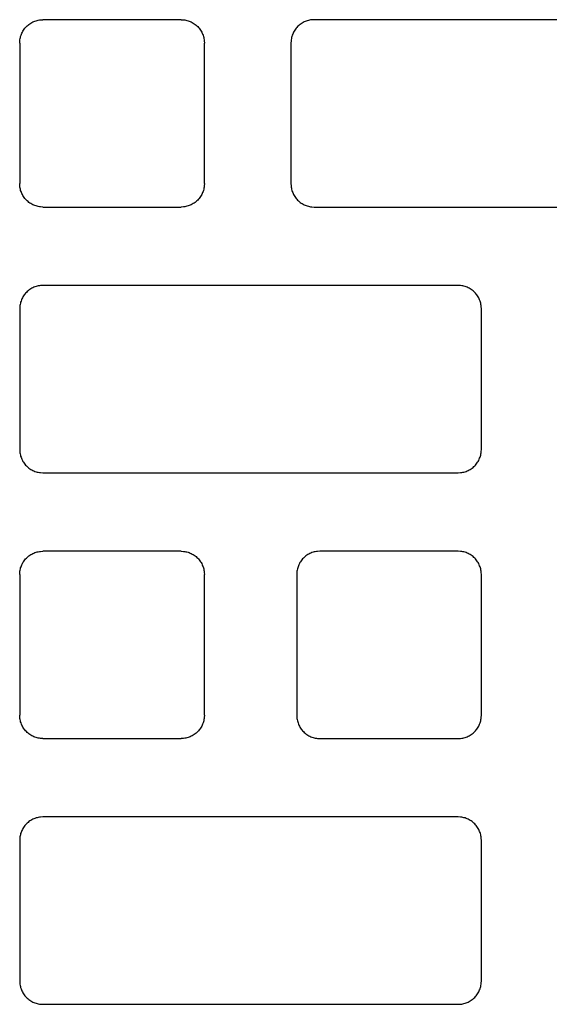
# Model space of a CAD drawing. Units: centimetres. Extents: x 0 to 107, y -2 to 149.
# Drawn here: x 15 to 19, y 94 to 102 of the extents above; entities that cross this region are included whole.
import ezdxf

# ---------------------------------------------------------------- set-up
doc = ezdxf.new("R2010")
doc.units = ezdxf.units.CM
doc.linetypes.add('AUSGEZOGEN', pattern=[0])
doc.layers.add('SP_KONSTRUKTION', color=7, linetype='AUSGEZOGEN', lineweight=25)

msp = doc.modelspace()

# ---------------------------------------------------------------- linework, layer by layer
at = {"layer": 'SP_KONSTRUKTION', "color": 7, "linetype": 'AUSGEZOGEN', "lineweight": 25, "transparency": 33554687}
for p, q in [((14.8622, 102.0515), (14.8712, 102.054)), ((14.8712, 102.054), (14.8803, 102.0561)), ((14.8803, 102.0561), (14.8895, 102.0575)), ((14.8895, 102.0575), (14.8988, 102.0585)), ((14.8988, 102.0585), (14.9174, 102.0598)), ((16.0515, 102.0598), (14.9174, 102.0598)), ((16.0515, 102.0598), (16.0701, 102.0585)), ((16.0701, 102.0585), (16.0793, 102.0575)), ((16.0793, 102.0575), (16.0886, 102.0561)), ((16.0886, 102.0561), (16.0977, 102.054)), ((16.0977, 102.054), (16.1067, 102.0515)), ((17.092, 102.054), (17.083, 102.0515)), ((17.1011, 102.0561), (17.092, 102.054)), ((17.1103, 102.0575), (17.1011, 102.0561)), ((17.1195, 102.0585), (17.1103, 102.0575)), ((17.1382, 102.0598), (17.1195, 102.0585)), ((20.5402, 102.0598), (17.1382, 102.0598)), ((14.755, 101.9661), (14.76, 101.9741)), ((14.76, 101.9741), (14.7653, 101.9818)), ((14.7653, 101.9818), (14.7709, 101.9892)), ((14.7709, 101.9892), (14.777, 101.9963)), ((14.777, 101.9963), (14.7833, 102.0032)), ((14.7833, 102.0032), (14.79, 102.0097)), ((14.79, 102.0097), (14.7971, 102.0159)), ((14.7971, 102.0159), (14.8043, 102.0217)), ((14.8043, 102.0217), (14.8119, 102.0271)), ((14.8119, 102.0271), (14.8198, 102.0322)), ((14.8198, 102.0322), (14.8279, 102.0369)), ((14.8279, 102.0369), (14.8362, 102.0411)), ((14.8362, 102.0411), (14.8447, 102.045)), ((14.8447, 102.045), (14.8534, 102.0485)), ((14.8534, 102.0485), (14.8622, 102.0515)), ((16.1067, 102.0515), (16.1155, 102.0485)), ((16.1155, 102.0485), (16.1242, 102.045)), ((16.1242, 102.045), (16.1328, 102.0411)), ((16.1328, 102.0411), (16.1411, 102.0369)), ((16.1411, 102.0369), (16.1491, 102.0322)), ((16.1491, 102.0322), (16.157, 102.0271)), ((16.157, 102.0271), (16.1646, 102.0217)), ((16.1646, 102.0217), (16.1719, 102.0159)), ((16.1719, 102.0159), (16.1789, 102.0097)), ((16.1789, 102.0097), (16.1856, 102.0032)), ((16.1856, 102.0032), (16.1919, 101.9963)), ((16.1919, 101.9963), (16.198, 101.9892)), ((16.198, 101.9892), (16.2037, 101.9818)), ((16.2037, 101.9818), (16.209, 101.9741)), ((16.209, 101.9741), (16.2139, 101.9661)), ((16.9807, 101.9741), (16.9758, 101.9661)), ((16.986, 101.9818), (16.9807, 101.9741)), ((16.9917, 101.9892), (16.986, 101.9818)), ((16.9977, 101.9963), (16.9917, 101.9892)), ((17.0041, 102.0032), (16.9977, 101.9963)), ((17.0108, 102.0097), (17.0041, 102.0032)), ((17.0178, 102.0159), (17.0108, 102.0097)), ((17.0251, 102.0217), (17.0178, 102.0159)), ((17.0327, 102.0271), (17.0251, 102.0217)), ((17.0406, 102.0322), (17.0327, 102.0271)), ((17.0486, 102.0369), (17.0406, 102.0322)), ((17.0569, 102.0411), (17.0486, 102.0369)), ((17.0654, 102.045), (17.0569, 102.0411)), ((17.0741, 102.0485), (17.0654, 102.045)), ((17.083, 102.0515), (17.0741, 102.0485)), ((14.7297, 101.8868), (14.7307, 101.896)), ((14.7307, 101.896), (14.732, 101.9052)), ((14.732, 101.9052), (14.7339, 101.9143)), ((14.7339, 101.9143), (14.7364, 101.9234)), ((14.7364, 101.9234), (14.7393, 101.9323)), ((14.7393, 101.9323), (14.7426, 101.941)), ((14.7426, 101.941), (14.7464, 101.9496)), ((14.7464, 101.9496), (14.7505, 101.9579)), ((14.7505, 101.9579), (14.755, 101.9661)), ((16.2139, 101.9661), (16.2184, 101.9579)), ((16.2184, 101.9579), (16.2225, 101.9496)), ((16.2225, 101.9496), (16.2263, 101.941)), ((16.2263, 101.941), (16.2296, 101.9323)), ((16.2296, 101.9323), (16.2325, 101.9234)), ((16.2325, 101.9234), (16.235, 101.9143)), ((16.235, 101.9143), (16.2369, 101.9052)), ((16.2369, 101.9052), (16.2383, 101.896)), ((16.2383, 101.896), (16.2392, 101.8868)), ((16.9514, 101.896), (16.9504, 101.8868)), ((16.9528, 101.9052), (16.9514, 101.896)), ((16.9547, 101.9143), (16.9528, 101.9052)), ((16.9572, 101.9234), (16.9547, 101.9143)), ((16.9601, 101.9323), (16.9572, 101.9234)), ((16.9634, 101.941), (16.9601, 101.9323)), ((16.9671, 101.9496), (16.9634, 101.941)), ((16.9713, 101.9579), (16.9671, 101.9496)), ((16.9758, 101.9661), (16.9713, 101.9579)), ((14.7285, 101.8681), (14.7297, 101.8868)), ((14.7285, 101.8681), (14.7285, 100.7179)), ((16.2392, 101.8868), (16.2405, 101.8681)), ((16.2405, 100.7179), (16.2405, 101.8681)), ((16.9504, 101.8868), (16.9492, 101.8681)), ((16.9492, 101.8681), (16.9492, 100.7179)), ((14.7297, 100.6992), (14.7285, 100.7179)), ((14.7307, 100.6899), (14.7297, 100.6992)), ((14.732, 100.6808), (14.7307, 100.6899)), ((16.2383, 100.6899), (16.2369, 100.6808)), ((16.2392, 100.6992), (16.2383, 100.6899)), ((16.2405, 100.7179), (16.2392, 100.6992)), ((16.9492, 100.7179), (16.9504, 100.6992)), ((16.9504, 100.6992), (16.9514, 100.6899)), ((16.9514, 100.6899), (16.9528, 100.6808)), ((14.7339, 100.6716), (14.732, 100.6808)), ((14.7364, 100.6626), (14.7339, 100.6716)), ((14.7393, 100.6537), (14.7364, 100.6626)), ((14.7426, 100.645), (14.7393, 100.6537)), ((14.7464, 100.6364), (14.7426, 100.645)), ((14.7505, 100.6281), (14.7464, 100.6364)), ((14.755, 100.6199), (14.7505, 100.6281)), ((14.76, 100.6119), (14.755, 100.6199)), ((14.7653, 100.6042), (14.76, 100.6119)), ((14.7709, 100.5968), (14.7653, 100.6042)), ((16.2037, 100.6042), (16.198, 100.5968)), ((16.209, 100.6119), (16.2037, 100.6042)), ((16.2139, 100.6199), (16.209, 100.6119)), ((16.2184, 100.6281), (16.2139, 100.6199)), ((16.2225, 100.6364), (16.2184, 100.6281)), ((16.2263, 100.645), (16.2225, 100.6364)), ((16.2296, 100.6537), (16.2263, 100.645)), ((16.2325, 100.6626), (16.2296, 100.6537)), ((16.235, 100.6716), (16.2325, 100.6626)), ((16.2369, 100.6808), (16.235, 100.6716)), ((16.9528, 100.6808), (16.9547, 100.6716)), ((16.9547, 100.6716), (16.9572, 100.6626)), ((16.9572, 100.6626), (16.9601, 100.6537)), ((16.9601, 100.6537), (16.9634, 100.645)), ((16.9634, 100.645), (16.9671, 100.6364)), ((16.9671, 100.6364), (16.9713, 100.6281)), ((16.9713, 100.6281), (16.9758, 100.6199)), ((16.9758, 100.6199), (16.9807, 100.6119)), ((16.9807, 100.6119), (16.986, 100.6042)), ((16.986, 100.6042), (16.9917, 100.5968)), ((14.777, 100.5897), (14.7709, 100.5968)), ((14.7833, 100.5828), (14.777, 100.5897)), ((14.79, 100.5763), (14.7833, 100.5828)), ((14.7971, 100.5701), (14.79, 100.5763)), ((14.8043, 100.5643), (14.7971, 100.5701)), ((14.8119, 100.5588), (14.8043, 100.5643)), ((14.8198, 100.5538), (14.8119, 100.5588)), ((14.8279, 100.5491), (14.8198, 100.5538)), ((14.8362, 100.5449), (14.8279, 100.5491)), ((14.8447, 100.541), (14.8362, 100.5449)), ((14.8534, 100.5375), (14.8447, 100.541)), ((14.8622, 100.5345), (14.8534, 100.5375)), ((14.8712, 100.532), (14.8622, 100.5345)), ((14.8803, 100.5299), (14.8712, 100.532)), ((14.8895, 100.5285), (14.8803, 100.5299)), ((14.8988, 100.5275), (14.8895, 100.5285)), ((14.9174, 100.5262), (14.8988, 100.5275)), ((14.9174, 100.5262), (16.0515, 100.5262)), ((16.0701, 100.5275), (16.0515, 100.5262)), ((16.0793, 100.5285), (16.0701, 100.5275)), ((16.0886, 100.5299), (16.0793, 100.5285)), ((16.0977, 100.532), (16.0886, 100.5299)), ((16.1067, 100.5345), (16.0977, 100.532)), ((16.1155, 100.5375), (16.1067, 100.5345)), ((16.1242, 100.541), (16.1155, 100.5375)), ((16.1328, 100.5449), (16.1242, 100.541)), ((16.1411, 100.5491), (16.1328, 100.5449)), ((16.1491, 100.5538), (16.1411, 100.5491)), ((16.157, 100.5588), (16.1491, 100.5538)), ((16.1646, 100.5643), (16.157, 100.5588)), ((16.1719, 100.5701), (16.1646, 100.5643)), ((16.1789, 100.5763), (16.1719, 100.5701)), ((16.1856, 100.5828), (16.1789, 100.5763)), ((16.1919, 100.5897), (16.1856, 100.5828)), ((16.198, 100.5968), (16.1919, 100.5897)), ((16.9917, 100.5968), (16.9977, 100.5897)), ((16.9977, 100.5897), (17.0041, 100.5828)), ((17.0041, 100.5828), (17.0108, 100.5763)), ((17.0108, 100.5763), (17.0178, 100.5701)), ((17.0178, 100.5701), (17.0251, 100.5643)), ((17.0251, 100.5643), (17.0327, 100.5588)), ((17.0327, 100.5588), (17.0406, 100.5538)), ((17.0406, 100.5538), (17.0486, 100.5491)), ((17.0486, 100.5491), (17.0569, 100.5449)), ((17.0569, 100.5449), (17.0654, 100.541)), ((17.0654, 100.541), (17.0741, 100.5375)), ((17.0741, 100.5375), (17.083, 100.5345)), ((17.083, 100.5345), (17.092, 100.532)), ((17.092, 100.532), (17.1011, 100.5299)), ((17.1011, 100.5299), (17.1103, 100.5285)), ((17.1103, 100.5285), (17.1195, 100.5275)), ((17.1195, 100.5275), (17.1382, 100.5262)), ((17.1382, 100.5262), (20.5402, 100.5262)), ((14.8622, 99.8757), (14.8534, 99.8727)), ((14.8712, 99.8782), (14.8622, 99.8757)), ((14.8803, 99.8803), (14.8712, 99.8782)), ((14.8895, 99.8817), (14.8803, 99.8803)), ((14.8988, 99.8827), (14.8895, 99.8817)), ((14.9174, 99.884), (14.8988, 99.8827)), ((18.3194, 99.884), (14.9174, 99.884)), ((18.3381, 99.8827), (18.3194, 99.884)), ((18.3474, 99.8817), (18.3381, 99.8827)), ((18.3566, 99.8803), (18.3474, 99.8817)), ((18.3657, 99.8782), (18.3566, 99.8803)), ((18.3747, 99.8757), (18.3657, 99.8782)), ((18.3835, 99.8727), (18.3747, 99.8757)), ((14.76, 99.7982), (14.755, 99.7903)), ((14.7653, 99.806), (14.76, 99.7982)), ((14.7709, 99.8134), (14.7653, 99.806)), ((14.777, 99.8205), (14.7709, 99.8134)), ((14.7833, 99.8273), (14.777, 99.8205)), ((14.79, 99.8339), (14.7833, 99.8273)), ((14.7971, 99.8401), (14.79, 99.8339)), ((14.8043, 99.8459), (14.7971, 99.8401)), ((14.8119, 99.8513), (14.8043, 99.8459)), ((14.8198, 99.8564), (14.8119, 99.8513)), ((14.8279, 99.8611), (14.8198, 99.8564)), ((14.8362, 99.8653), (14.8279, 99.8611)), ((14.8447, 99.8692), (14.8362, 99.8653)), ((14.8534, 99.8727), (14.8447, 99.8692)), ((18.3922, 99.8692), (18.3835, 99.8727)), ((18.4008, 99.8653), (18.3922, 99.8692)), ((18.4091, 99.8611), (18.4008, 99.8653)), ((18.4171, 99.8564), (18.4091, 99.8611)), ((18.425, 99.8513), (18.4171, 99.8564)), ((18.4326, 99.8459), (18.425, 99.8513)), ((18.4399, 99.8401), (18.4326, 99.8459)), ((18.4469, 99.8339), (18.4399, 99.8401)), ((18.4536, 99.8273), (18.4469, 99.8339)), ((18.4599, 99.8205), (18.4536, 99.8273)), ((18.466, 99.8134), (18.4599, 99.8205)), ((18.4717, 99.806), (18.466, 99.8134)), ((18.477, 99.7982), (18.4717, 99.806)), ((18.4818, 99.7903), (18.477, 99.7982)), ((14.7307, 99.7202), (14.7297, 99.7109)), ((14.732, 99.7294), (14.7307, 99.7202)), ((14.7339, 99.7386), (14.732, 99.7294)), ((14.7364, 99.7476), (14.7339, 99.7386)), ((14.7393, 99.7565), (14.7364, 99.7476)), ((14.7426, 99.7652), (14.7393, 99.7565)), ((14.7464, 99.7738), (14.7426, 99.7652)), ((14.7505, 99.7822), (14.7464, 99.7738)), ((14.755, 99.7903), (14.7505, 99.7822)), ((18.4864, 99.7822), (18.4818, 99.7903)), ((18.4905, 99.7738), (18.4864, 99.7822)), ((18.4942, 99.7652), (18.4905, 99.7738)), ((18.4976, 99.7565), (18.4942, 99.7652)), ((18.5005, 99.7476), (18.4976, 99.7565)), ((18.5029, 99.7386), (18.5005, 99.7476)), ((18.5049, 99.7294), (18.5029, 99.7386)), ((18.5063, 99.7202), (18.5049, 99.7294)), ((18.5072, 99.7109), (18.5063, 99.7202)), ((14.7297, 99.7109), (14.7285, 99.6923)), ((14.7285, 99.6923), (14.7285, 98.5421)), ((18.5085, 99.6923), (18.5072, 99.7109)), ((18.5085, 98.5421), (18.5085, 99.6923)), ((14.7285, 98.5421), (14.7297, 98.5235)), ((14.7297, 98.5235), (14.7307, 98.5142)), ((14.7307, 98.5142), (14.732, 98.5049)), ((18.5049, 98.5049), (18.5063, 98.5142)), ((18.5063, 98.5142), (18.5072, 98.5235)), ((18.5072, 98.5235), (18.5085, 98.5421)), ((14.732, 98.5049), (14.7339, 98.4958)), ((14.7339, 98.4958), (14.7364, 98.4868)), ((14.7364, 98.4868), (14.7393, 98.4779)), ((14.7393, 98.4779), (14.7426, 98.4692)), ((14.7426, 98.4692), (14.7464, 98.4606)), ((14.7464, 98.4606), (14.7505, 98.4522)), ((14.7505, 98.4522), (14.755, 98.4441)), ((14.755, 98.4441), (14.76, 98.4361)), ((14.76, 98.4361), (14.7653, 98.4284)), ((14.7653, 98.4284), (14.7709, 98.421)), ((18.466, 98.421), (18.4717, 98.4284)), ((18.4717, 98.4284), (18.477, 98.4361)), ((18.477, 98.4361), (18.4818, 98.4441)), ((18.4818, 98.4441), (18.4864, 98.4522)), ((18.4864, 98.4522), (18.4905, 98.4606)), ((18.4905, 98.4606), (18.4942, 98.4692)), ((18.4942, 98.4692), (18.4976, 98.4779)), ((18.4976, 98.4779), (18.5005, 98.4868)), ((18.5005, 98.4868), (18.5029, 98.4958)), ((18.5029, 98.4958), (18.5049, 98.5049)), ((14.7709, 98.421), (14.777, 98.4138)), ((14.777, 98.4138), (14.7833, 98.407)), ((14.7833, 98.407), (14.79, 98.4005)), ((14.79, 98.4005), (14.7971, 98.3943)), ((14.7971, 98.3943), (14.8043, 98.3885)), ((14.8043, 98.3885), (14.8119, 98.383)), ((14.8119, 98.383), (14.8198, 98.378)), ((14.8198, 98.378), (14.8279, 98.3733)), ((14.8279, 98.3733), (14.8362, 98.369)), ((14.8362, 98.369), (14.8447, 98.3652)), ((14.8447, 98.3652), (14.8534, 98.3617)), ((14.8534, 98.3617), (14.8622, 98.3586)), ((14.8622, 98.3586), (14.8712, 98.3561)), ((14.8712, 98.3561), (14.8803, 98.3541)), ((14.8803, 98.3541), (14.8895, 98.3527)), ((14.8895, 98.3527), (14.8988, 98.3517)), ((14.8988, 98.3517), (14.9174, 98.3504)), ((14.9174, 98.3504), (18.3194, 98.3504)), ((18.3194, 98.3504), (18.3381, 98.3517)), ((18.3381, 98.3517), (18.3474, 98.3527)), ((18.3474, 98.3527), (18.3566, 98.3541)), ((18.3566, 98.3541), (18.3657, 98.3561)), ((18.3657, 98.3561), (18.3747, 98.3586)), ((18.3747, 98.3586), (18.3835, 98.3617)), ((18.3835, 98.3617), (18.3922, 98.3652)), ((18.3922, 98.3652), (18.4008, 98.369)), ((18.4008, 98.369), (18.4091, 98.3733)), ((18.4091, 98.3733), (18.4171, 98.378)), ((18.4171, 98.378), (18.425, 98.383)), ((18.425, 98.383), (18.4326, 98.3885)), ((18.4326, 98.3885), (18.4399, 98.3943)), ((18.4399, 98.3943), (18.4469, 98.4005)), ((18.4469, 98.4005), (18.4536, 98.407)), ((18.4536, 98.407), (18.4599, 98.4138)), ((18.4599, 98.4138), (18.466, 98.421)), ((14.8534, 97.6969), (14.8622, 97.7)), ((14.8622, 97.7), (14.8712, 97.7025)), ((14.8712, 97.7025), (14.8803, 97.7045)), ((14.8803, 97.7045), (14.8895, 97.7059)), ((14.8895, 97.7059), (14.8988, 97.7069)), ((14.8988, 97.7069), (14.9174, 97.7082)), ((16.0515, 97.7082), (14.9174, 97.7082)), ((16.0515, 97.7082), (16.0701, 97.7069)), ((16.0701, 97.7069), (16.0793, 97.7059)), ((16.0793, 97.7059), (16.0886, 97.7045)), ((16.0886, 97.7045), (16.0977, 97.7025)), ((16.0977, 97.7025), (16.1067, 97.7)), ((16.1067, 97.7), (16.1155, 97.6969)), ((17.1302, 97.7), (17.1214, 97.6969)), ((17.1392, 97.7025), (17.1302, 97.7)), ((17.1483, 97.7045), (17.1392, 97.7025)), ((17.1575, 97.7059), (17.1483, 97.7045)), ((17.1668, 97.7069), (17.1575, 97.7059)), ((17.1855, 97.7082), (17.1668, 97.7069)), ((18.3194, 97.7082), (17.1855, 97.7082)), ((18.3381, 97.7069), (18.3194, 97.7082)), ((18.3474, 97.7059), (18.3381, 97.7069)), ((18.3566, 97.7045), (18.3474, 97.7059)), ((18.3657, 97.7025), (18.3566, 97.7045)), ((18.3747, 97.7), (18.3657, 97.7025)), ((18.3835, 97.6969), (18.3747, 97.7)), ((14.755, 97.6145), (14.76, 97.6225)), ((14.76, 97.6225), (14.7653, 97.6302)), ((14.7653, 97.6302), (14.7709, 97.6376)), ((14.7709, 97.6376), (14.777, 97.6447)), ((14.777, 97.6447), (14.7833, 97.6516)), ((14.7833, 97.6516), (14.79, 97.6581)), ((14.79, 97.6581), (14.7971, 97.6643)), ((14.7971, 97.6643), (14.8043, 97.6701)), ((14.8043, 97.6701), (14.8119, 97.6756)), ((14.8119, 97.6756), (14.8198, 97.6806)), ((14.8198, 97.6806), (14.8279, 97.6853)), ((14.8279, 97.6853), (14.8362, 97.6895)), ((14.8362, 97.6895), (14.8447, 97.6934)), ((14.8447, 97.6934), (14.8534, 97.6969)), ((16.1155, 97.6969), (16.1242, 97.6934)), ((16.1242, 97.6934), (16.1328, 97.6895)), ((16.1328, 97.6895), (16.1411, 97.6853)), ((16.1411, 97.6853), (16.1491, 97.6806)), ((16.1491, 97.6806), (16.157, 97.6756)), ((16.157, 97.6756), (16.1646, 97.6701)), ((16.1646, 97.6701), (16.1719, 97.6643)), ((16.1719, 97.6643), (16.1789, 97.6581)), ((16.1789, 97.6581), (16.1856, 97.6516)), ((16.1856, 97.6516), (16.1919, 97.6447)), ((16.1919, 97.6447), (16.198, 97.6376)), ((16.198, 97.6376), (16.2037, 97.6302)), ((16.2037, 97.6302), (16.209, 97.6225)), ((16.209, 97.6225), (16.2139, 97.6145)), ((17.028, 97.6225), (17.023, 97.6145)), ((17.0333, 97.6302), (17.028, 97.6225)), ((17.0389, 97.6376), (17.0333, 97.6302)), ((17.045, 97.6447), (17.0389, 97.6376)), ((17.0513, 97.6516), (17.045, 97.6447)), ((17.058, 97.6581), (17.0513, 97.6516)), ((17.0651, 97.6643), (17.058, 97.6581)), ((17.0724, 97.6701), (17.0651, 97.6643)), ((17.0799, 97.6756), (17.0724, 97.6701)), ((17.0878, 97.6806), (17.0799, 97.6756)), ((17.0959, 97.6853), (17.0878, 97.6806)), ((17.1042, 97.6895), (17.0959, 97.6853)), ((17.1127, 97.6934), (17.1042, 97.6895)), ((17.1214, 97.6969), (17.1127, 97.6934)), ((18.3922, 97.6934), (18.3835, 97.6969)), ((18.4008, 97.6895), (18.3922, 97.6934)), ((18.4091, 97.6853), (18.4008, 97.6895)), ((18.4171, 97.6806), (18.4091, 97.6853)), ((18.425, 97.6756), (18.4171, 97.6806)), ((18.4326, 97.6701), (18.425, 97.6756)), ((18.4399, 97.6643), (18.4326, 97.6701)), ((18.4469, 97.6581), (18.4399, 97.6643)), ((18.4536, 97.6516), (18.4469, 97.6581)), ((18.4599, 97.6447), (18.4536, 97.6516)), ((18.466, 97.6376), (18.4599, 97.6447)), ((18.4717, 97.6302), (18.466, 97.6376)), ((18.477, 97.6225), (18.4717, 97.6302)), ((18.4818, 97.6145), (18.477, 97.6225)), ((14.7297, 97.5352), (14.7307, 97.5444)), ((14.7307, 97.5444), (14.732, 97.5536)), ((14.732, 97.5536), (14.7339, 97.5627)), ((14.7339, 97.5627), (14.7364, 97.5718)), ((14.7364, 97.5718), (14.7393, 97.5807)), ((14.7393, 97.5807), (14.7426, 97.5894)), ((14.7426, 97.5894), (14.7464, 97.598)), ((14.7464, 97.598), (14.7505, 97.6064)), ((14.7505, 97.6064), (14.755, 97.6145)), ((16.2139, 97.6145), (16.2184, 97.6064)), ((16.2184, 97.6064), (16.2225, 97.598)), ((16.2225, 97.598), (16.2263, 97.5894)), ((16.2263, 97.5894), (16.2296, 97.5807)), ((16.2296, 97.5807), (16.2325, 97.5718)), ((16.2325, 97.5718), (16.235, 97.5627)), ((16.235, 97.5627), (16.2369, 97.5536)), ((16.2369, 97.5536), (16.2383, 97.5444)), ((16.2383, 97.5444), (16.2392, 97.5352)), ((16.9987, 97.5444), (16.9977, 97.5352)), ((17.0001, 97.5536), (16.9987, 97.5444)), ((17.002, 97.5627), (17.0001, 97.5536)), ((17.0044, 97.5718), (17.002, 97.5627)), ((17.0073, 97.5807), (17.0044, 97.5718)), ((17.0107, 97.5894), (17.0073, 97.5807)), ((17.0144, 97.598), (17.0107, 97.5894)), ((17.0185, 97.6064), (17.0144, 97.598)), ((17.023, 97.6145), (17.0185, 97.6064)), ((18.4864, 97.6064), (18.4818, 97.6145)), ((18.4905, 97.598), (18.4864, 97.6064)), ((18.4942, 97.5894), (18.4905, 97.598)), ((18.4976, 97.5807), (18.4942, 97.5894)), ((18.5005, 97.5718), (18.4976, 97.5807)), ((18.5029, 97.5627), (18.5005, 97.5718)), ((18.5049, 97.5536), (18.5029, 97.5627)), ((18.5063, 97.5444), (18.5049, 97.5536)), ((18.5072, 97.5352), (18.5063, 97.5444)), ((14.7285, 97.5165), (14.7297, 97.5352)), ((14.7285, 97.5165), (14.7285, 96.3663)), ((16.2392, 97.5352), (16.2405, 97.5165)), ((16.2405, 96.3663), (16.2405, 97.5165)), ((16.9977, 97.5352), (16.9965, 97.5165)), ((16.9965, 97.5165), (16.9965, 96.3663)), ((18.5085, 97.5165), (18.5072, 97.5352)), ((18.5085, 96.3663), (18.5085, 97.5165)), ((14.7297, 96.3476), (14.7285, 96.3663)), ((14.7307, 96.3383), (14.7297, 96.3476)), ((14.732, 96.3292), (14.7307, 96.3383)), ((14.7339, 96.32), (14.732, 96.3292)), ((16.2369, 96.3292), (16.235, 96.32)), ((16.2383, 96.3383), (16.2369, 96.3292)), ((16.2392, 96.3476), (16.2383, 96.3383)), ((16.2405, 96.3663), (16.2392, 96.3476)), ((16.9965, 96.3663), (16.9977, 96.3476)), ((16.9977, 96.3476), (16.9987, 96.3383)), ((16.9987, 96.3383), (17.0001, 96.3292)), ((17.0001, 96.3292), (17.002, 96.32)), ((18.5029, 96.32), (18.5049, 96.3292)), ((18.5049, 96.3292), (18.5063, 96.3383)), ((18.5063, 96.3383), (18.5072, 96.3476)), ((18.5072, 96.3476), (18.5085, 96.3663)), ((14.7364, 96.311), (14.7339, 96.32)), ((14.7393, 96.3021), (14.7364, 96.311)), ((14.7426, 96.2934), (14.7393, 96.3021)), ((14.7464, 96.2848), (14.7426, 96.2934)), ((14.7505, 96.2765), (14.7464, 96.2848)), ((14.755, 96.2683), (14.7505, 96.2765)), ((14.76, 96.2603), (14.755, 96.2683)), ((14.7653, 96.2527), (14.76, 96.2603)), ((14.7709, 96.2452), (14.7653, 96.2527)), ((16.2037, 96.2527), (16.198, 96.2452)), ((16.209, 96.2603), (16.2037, 96.2527)), ((16.2139, 96.2683), (16.209, 96.2603)), ((16.2184, 96.2765), (16.2139, 96.2683)), ((16.2225, 96.2848), (16.2184, 96.2765)), ((16.2263, 96.2934), (16.2225, 96.2848)), ((16.2296, 96.3021), (16.2263, 96.2934)), ((16.2325, 96.311), (16.2296, 96.3021)), ((16.235, 96.32), (16.2325, 96.311)), ((17.002, 96.32), (17.0044, 96.311)), ((17.0044, 96.311), (17.0073, 96.3021)), ((17.0073, 96.3021), (17.0107, 96.2934)), ((17.0107, 96.2934), (17.0144, 96.2848)), ((17.0144, 96.2848), (17.0185, 96.2765)), ((17.0185, 96.2765), (17.023, 96.2683)), ((17.023, 96.2683), (17.028, 96.2603)), ((17.028, 96.2603), (17.0333, 96.2527)), ((17.0333, 96.2527), (17.0389, 96.2452)), ((18.466, 96.2452), (18.4717, 96.2527)), ((18.4717, 96.2527), (18.477, 96.2603)), ((18.477, 96.2603), (18.4818, 96.2683)), ((18.4818, 96.2683), (18.4864, 96.2765)), ((18.4864, 96.2765), (18.4905, 96.2848)), ((18.4905, 96.2848), (18.4942, 96.2934)), ((18.4942, 96.2934), (18.4976, 96.3021)), ((18.4976, 96.3021), (18.5005, 96.311)), ((18.5005, 96.311), (18.5029, 96.32)), ((14.777, 96.2381), (14.7709, 96.2452)), ((14.7833, 96.2312), (14.777, 96.2381)), ((14.79, 96.2247), (14.7833, 96.2312)), ((14.7971, 96.2185), (14.79, 96.2247)), ((14.8043, 96.2127), (14.7971, 96.2185)), ((14.8119, 96.2073), (14.8043, 96.2127)), ((14.8198, 96.2022), (14.8119, 96.2073)), ((14.8279, 96.1975), (14.8198, 96.2022)), ((14.8362, 96.1933), (14.8279, 96.1975)), ((14.8447, 96.1894), (14.8362, 96.1933)), ((14.8534, 96.1859), (14.8447, 96.1894)), ((14.8622, 96.1829), (14.8534, 96.1859)), ((14.8712, 96.1804), (14.8622, 96.1829)), ((14.8803, 96.1783), (14.8712, 96.1804)), ((14.8895, 96.1769), (14.8803, 96.1783)), ((14.8988, 96.1759), (14.8895, 96.1769)), ((14.9174, 96.1746), (14.8988, 96.1759)), ((14.9174, 96.1746), (16.0515, 96.1746)), ((16.0701, 96.1759), (16.0515, 96.1746)), ((16.0793, 96.1769), (16.0701, 96.1759)), ((16.0886, 96.1783), (16.0793, 96.1769)), ((16.0977, 96.1804), (16.0886, 96.1783)), ((16.1067, 96.1829), (16.0977, 96.1804)), ((16.1155, 96.1859), (16.1067, 96.1829)), ((16.1242, 96.1894), (16.1155, 96.1859)), ((16.1328, 96.1933), (16.1242, 96.1894)), ((16.1411, 96.1975), (16.1328, 96.1933)), ((16.1491, 96.2022), (16.1411, 96.1975)), ((16.157, 96.2073), (16.1491, 96.2022)), ((16.1646, 96.2127), (16.157, 96.2073)), ((16.1719, 96.2185), (16.1646, 96.2127)), ((16.1789, 96.2247), (16.1719, 96.2185)), ((16.1856, 96.2312), (16.1789, 96.2247)), ((16.1919, 96.2381), (16.1856, 96.2312)), ((16.198, 96.2452), (16.1919, 96.2381)), ((17.0389, 96.2452), (17.045, 96.2381)), ((17.045, 96.2381), (17.0513, 96.2312)), ((17.0513, 96.2312), (17.058, 96.2247)), ((17.058, 96.2247), (17.0651, 96.2185)), ((17.0651, 96.2185), (17.0724, 96.2127)), ((17.0724, 96.2127), (17.0799, 96.2073)), ((17.0799, 96.2073), (17.0878, 96.2022)), ((17.0878, 96.2022), (17.0959, 96.1975)), ((17.0959, 96.1975), (17.1042, 96.1933)), ((17.1042, 96.1933), (17.1127, 96.1894)), ((17.1127, 96.1894), (17.1214, 96.1859)), ((17.1214, 96.1859), (17.1302, 96.1829)), ((17.1302, 96.1829), (17.1392, 96.1804)), ((17.1392, 96.1804), (17.1483, 96.1783)), ((17.1483, 96.1783), (17.1575, 96.1769)), ((17.1575, 96.1769), (17.1668, 96.1759)), ((17.1668, 96.1759), (17.1855, 96.1746)), ((17.1855, 96.1746), (18.3194, 96.1746)), ((18.3194, 96.1746), (18.3381, 96.1759)), ((18.3381, 96.1759), (18.3474, 96.1769)), ((18.3474, 96.1769), (18.3566, 96.1783)), ((18.3566, 96.1783), (18.3657, 96.1804)), ((18.3657, 96.1804), (18.3747, 96.1829)), ((18.3747, 96.1829), (18.3835, 96.1859)), ((18.3835, 96.1859), (18.3922, 96.1894)), ((18.3922, 96.1894), (18.4008, 96.1933)), ((18.4008, 96.1933), (18.4091, 96.1975)), ((18.4091, 96.1975), (18.4171, 96.2022)), ((18.4171, 96.2022), (18.425, 96.2073)), ((18.425, 96.2073), (18.4326, 96.2127)), ((18.4326, 96.2127), (18.4399, 96.2185)), ((18.4399, 96.2185), (18.4469, 96.2247)), ((18.4469, 96.2247), (18.4536, 96.2312)), ((18.4536, 96.2312), (18.4599, 96.2381)), ((18.4599, 96.2381), (18.466, 96.2452)), ((14.8622, 95.5241), (14.8534, 95.5211)), ((14.8712, 95.5266), (14.8622, 95.5241)), ((14.8803, 95.5287), (14.8712, 95.5266)), ((14.8895, 95.5301), (14.8803, 95.5287)), ((14.8988, 95.5311), (14.8895, 95.5301)), ((14.9174, 95.5324), (14.8988, 95.5311)), ((18.3194, 95.5324), (14.9174, 95.5324)), ((18.3381, 95.5311), (18.3194, 95.5324)), ((18.3474, 95.5301), (18.3381, 95.5311)), ((18.3566, 95.5287), (18.3474, 95.5301)), ((18.3657, 95.5266), (18.3566, 95.5287)), ((18.3747, 95.5241), (18.3657, 95.5266)), ((18.3835, 95.5211), (18.3747, 95.5241)), ((14.76, 95.4467), (14.755, 95.4387)), ((14.7653, 95.4543), (14.76, 95.4467)), ((14.7709, 95.4618), (14.7653, 95.4543)), ((14.777, 95.4689), (14.7709, 95.4618)), ((14.7833, 95.4758), (14.777, 95.4689)), ((14.79, 95.4823), (14.7833, 95.4758)), ((14.7971, 95.4885), (14.79, 95.4823)), ((14.8043, 95.4943), (14.7971, 95.4885)), ((14.8119, 95.4998), (14.8043, 95.4943)), ((14.8198, 95.5048), (14.8119, 95.4998)), ((14.8279, 95.5095), (14.8198, 95.5048)), ((14.8362, 95.5137), (14.8279, 95.5095)), ((14.8447, 95.5176), (14.8362, 95.5137)), ((14.8534, 95.5211), (14.8447, 95.5176)), ((18.3922, 95.5176), (18.3835, 95.5211)), ((18.4008, 95.5137), (18.3922, 95.5176)), ((18.4091, 95.5095), (18.4008, 95.5137)), ((18.4171, 95.5048), (18.4091, 95.5095)), ((18.425, 95.4998), (18.4171, 95.5048)), ((18.4326, 95.4943), (18.425, 95.4998)), ((18.4399, 95.4885), (18.4326, 95.4943)), ((18.4469, 95.4823), (18.4399, 95.4885)), ((18.4536, 95.4758), (18.4469, 95.4823)), ((18.4599, 95.4689), (18.4536, 95.4758)), ((18.466, 95.4618), (18.4599, 95.4689)), ((18.4717, 95.4543), (18.466, 95.4618)), ((18.477, 95.4467), (18.4717, 95.4543)), ((18.4818, 95.4387), (18.477, 95.4467)), ((14.7307, 95.3687), (14.7297, 95.3594)), ((14.732, 95.3778), (14.7307, 95.3687)), ((14.7339, 95.387), (14.732, 95.3778)), ((14.7364, 95.396), (14.7339, 95.387)), ((14.7393, 95.4049), (14.7364, 95.396)), ((14.7426, 95.4136), (14.7393, 95.4049)), ((14.7464, 95.4222), (14.7426, 95.4136)), ((14.7505, 95.4305), (14.7464, 95.4222)), ((14.755, 95.4387), (14.7505, 95.4305)), ((18.4864, 95.4305), (18.4818, 95.4387)), ((18.4905, 95.4222), (18.4864, 95.4305)), ((18.4942, 95.4136), (18.4905, 95.4222)), ((18.4976, 95.4049), (18.4942, 95.4136)), ((18.5005, 95.396), (18.4976, 95.4049)), ((18.5029, 95.387), (18.5005, 95.396)), ((18.5049, 95.3778), (18.5029, 95.387)), ((18.5063, 95.3687), (18.5049, 95.3778)), ((18.5072, 95.3594), (18.5063, 95.3687)), ((14.7297, 95.3594), (14.7285, 95.3407)), ((14.7285, 95.3407), (14.7285, 94.1905)), ((18.5085, 95.3407), (18.5072, 95.3594)), ((18.5085, 94.1905), (18.5085, 95.3407)), ((14.7285, 94.1905), (14.7297, 94.1718)), ((14.7297, 94.1718), (14.7307, 94.1626)), ((14.7307, 94.1626), (14.732, 94.1534)), ((14.732, 94.1534), (14.7339, 94.1443)), ((18.5029, 94.1443), (18.5049, 94.1534)), ((18.5049, 94.1534), (18.5063, 94.1626)), ((18.5063, 94.1626), (18.5072, 94.1718)), ((18.5072, 94.1718), (18.5085, 94.1905)), ((14.7339, 94.1443), (14.7364, 94.1352)), ((14.7364, 94.1352), (14.7393, 94.1263)), ((14.7393, 94.1263), (14.7426, 94.1176)), ((14.7426, 94.1176), (14.7464, 94.109)), ((14.7464, 94.109), (14.7505, 94.1006)), ((14.7505, 94.1006), (14.755, 94.0925)), ((14.755, 94.0925), (14.76, 94.0845)), ((14.76, 94.0845), (14.7653, 94.0768)), ((14.7653, 94.0768), (14.7709, 94.0694)), ((18.466, 94.0694), (18.4717, 94.0768)), ((18.4717, 94.0768), (18.477, 94.0845)), ((18.477, 94.0845), (18.4818, 94.0925)), ((18.4818, 94.0925), (18.4864, 94.1006)), ((18.4864, 94.1006), (18.4905, 94.109)), ((18.4905, 94.109), (18.4942, 94.1176)), ((18.4942, 94.1176), (18.4976, 94.1263)), ((18.4976, 94.1263), (18.5005, 94.1352)), ((18.5005, 94.1352), (18.5029, 94.1443)), ((14.7709, 94.0694), (14.777, 94.0623)), ((14.777, 94.0623), (14.7833, 94.0554)), ((14.7833, 94.0554), (14.79, 94.0489)), ((14.79, 94.0489), (14.7971, 94.0427)), ((14.7971, 94.0427), (14.8043, 94.0369)), ((14.8043, 94.0369), (14.8119, 94.0315)), ((14.8119, 94.0315), (14.8198, 94.0264)), ((14.8198, 94.0264), (14.8279, 94.0217)), ((14.8279, 94.0217), (14.8362, 94.0175)), ((14.8362, 94.0175), (14.8447, 94.0136)), ((14.8447, 94.0136), (14.8534, 94.0101)), ((14.8534, 94.0101), (14.8622, 94.0071)), ((14.8622, 94.0071), (14.8712, 94.0045)), ((14.8712, 94.0045), (14.8803, 94.0025)), ((14.8803, 94.0025), (14.8895, 94.0011)), ((14.8895, 94.0011), (14.8988, 94.0001)), ((14.8988, 94.0001), (14.9174, 93.9988)), ((14.9174, 93.9988), (18.3194, 93.9988)), ((18.3194, 93.9988), (18.3381, 94.0001)), ((18.3381, 94.0001), (18.3474, 94.0011)), ((18.3474, 94.0011), (18.3566, 94.0025)), ((18.3566, 94.0025), (18.3657, 94.0045)), ((18.3657, 94.0045), (18.3747, 94.0071)), ((18.3747, 94.0071), (18.3835, 94.0101)), ((18.3835, 94.0101), (18.3922, 94.0136)), ((18.3922, 94.0136), (18.4008, 94.0175)), ((18.4008, 94.0175), (18.4091, 94.0217)), ((18.4091, 94.0217), (18.4171, 94.0264)), ((18.4171, 94.0264), (18.425, 94.0315)), ((18.425, 94.0315), (18.4326, 94.0369)), ((18.4326, 94.0369), (18.4399, 94.0427)), ((18.4399, 94.0427), (18.4469, 94.0489)), ((18.4469, 94.0489), (18.4536, 94.0554)), ((18.4536, 94.0554), (18.4599, 94.0623)), ((18.4599, 94.0623), (18.466, 94.0694))]:
    msp.add_line(p, q, dxfattribs=at)

doc.saveas('drawing.dxf')
